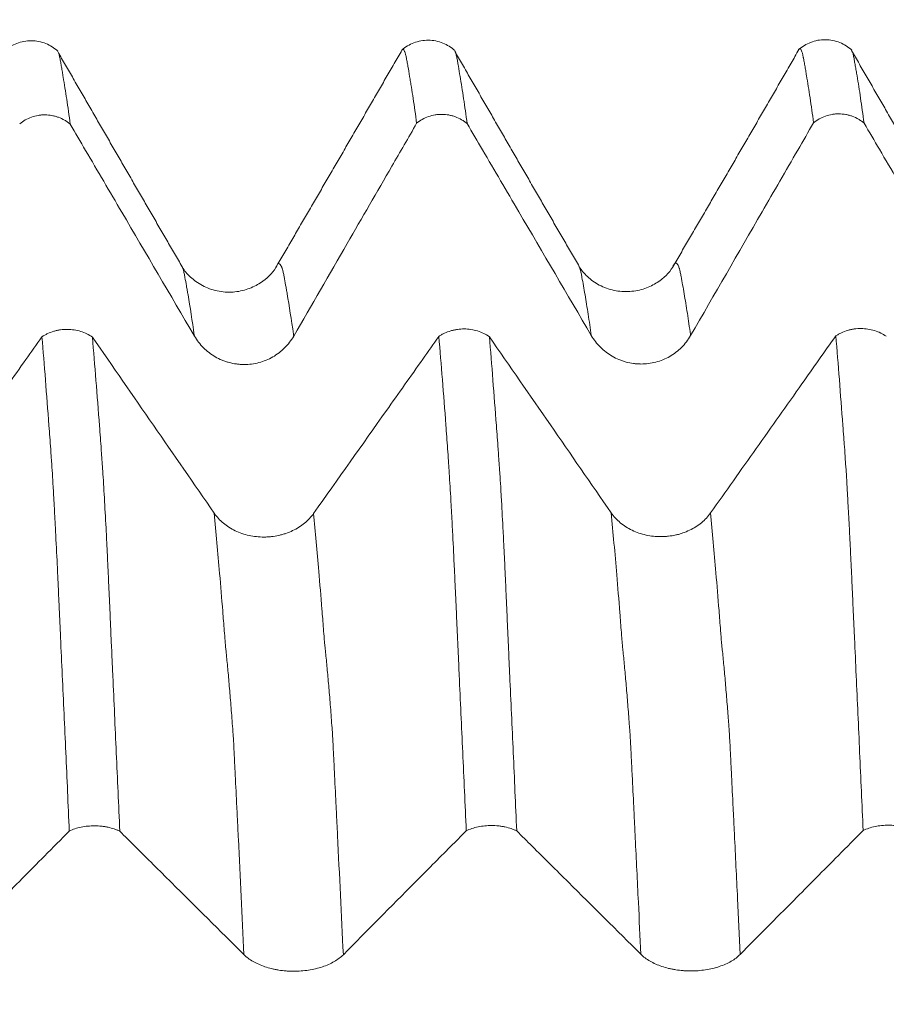
# Model space of a CAD drawing. Units: millimetres. Extents: x -44 to 87, y -82 to 29.
# Drawn here: x 52 to 56, y 3 to 8 of the extents above; entities that cross this region are included whole.
import ezdxf

# ---------------------------------------------------------------- set-up
doc = ezdxf.new("R2010")
doc.units = ezdxf.units.MM
doc.layers.add('1', color=4, linetype='Continuous')
doc.layers.add('SK2', color=7, linetype='Continuous')
doc.styles.add('iso_b_vert', font='simplex.shx')
doc.dimstyles.get("Standard").update_dxf_attribs({"dimtxt": 0.18, "dimasz": 0.18, "dimexe": 0.18, "dimexo": 0.0625, "dimgap": 0.09, "dimtad": 1, "dimzin": 0, "dimdsep": 52, "dimtxsty": 'Standard', "dimcen": 0.09, "dimadec": 0, "dimazin": 0, "dimtfac": 1, "dimtdec": 4, "dimtofl": 0, "dimtmove": 0, "dimatfit": 3, "dimfxl": 1, "dimtolj": 1, "dimtzin": 0, "dimarcsym": 0})

# ---------------------------------------------------------------- blocks, each defined once
blk = doc.blocks.new('_U1')
at = {"layer": 'SK2', "lineweight": 13}
for p, q in [((59.78, 1.5875), (59.78, 19.459319)), ((65.78, 9.693466), (65.78, 19.459319)), ((73.28, 17.459319), (52.28, 17.459319))]:
    blk.add_line(p, q, dxfattribs=at)
at = {"layer": 'SK2', "lineweight": 18}
for points in [[(59.78, 17.459319), (56.280002, 16.998536), (56.279998, 17.920103)], [(65.78, 17.459319), (69.279998, 17.920103), (69.280002, 16.998536)]]:
    blk.add_solid(points, dxfattribs=at)
at = {"layer": 'SK2', "lineweight": 18, "attachment_point": 7, "line_spacing_factor": 1.084337, "style": 'iso_b_vert'}
for s, insert, char_height in [('\\W0.5404;6', (60.922534, 25.344434), 3), ("\\W0.6474;'C'", (60.949034, 18.241953), 3.5)]:
    blk.add_mtext(s, dxfattribs=dict(at, insert=insert, char_height=char_height))

msp = doc.modelspace()

# ---------------------------------------------------------------- linework, layer by layer
at = {"layer": '1', "lineweight": 18}
for points, knots in [([(51.7783, 8.2805), (51.7599, 8.2969), (51.7196, 8.3221), (51.645, 8.3375), (51.5702, 8.3231), (51.5295, 8.2983), (51.5109, 8.2821)], [0, 0, 0, 0, 0.244805, 0.499163, 0.754038, 1, 1, 1, 1]), ([(53.7789, 8.2827), (53.7606, 8.2991), (53.7204, 8.3244), (53.6457, 8.3402), (53.5707, 8.326), (53.5298, 8.3013), (53.5112, 8.2851)], [0, 0, 0, 0, 0.246218, 0.500712, 0.75489, 1, 1, 1, 1]), ([(55.779, 8.2852), (55.7606, 8.3017), (55.7202, 8.3272), (55.6454, 8.3428), (55.5704, 8.3285), (55.5295, 8.3036), (55.5108, 8.2874)], [0, 0, 0, 0, 0.244208, 0.498632, 0.753867, 1, 1, 1, 1]), ([(53.5865, 7.9165), (53.5807, 7.9603), (53.5749, 8.0021), (53.566, 8.0611), (53.5631, 8.0802), (53.5586, 8.1079), (53.557, 8.117), (53.554, 8.135), (53.5526, 8.1438), (53.5485, 8.1701), (53.5456, 8.187), (53.5411, 8.2115), (53.5397, 8.2196), (53.5368, 8.2352), (53.5354, 8.2429), (53.5334, 8.2527), (53.5327, 8.2557), (53.5314, 8.2614), (53.5307, 8.2641), (53.5293, 8.269), (53.5286, 8.2712), (53.5272, 8.2754), (53.5266, 8.2773), (53.5246, 8.2823), (53.5232, 8.2848), (53.5203, 8.2883), (53.519, 8.2893), (53.5163, 8.2896), (53.5149, 8.2889), (53.5135, 8.2874), (53.5135, 8.2874), (53.5135, 8.2874)], [0, 0, 0, 0, 0.235218, 0.235218, 0.352827, 0.352827, 0.411631, 0.411631, 0.470436, 0.470436, 0.588045, 0.588045, 0.646849, 0.646849, 0.705654, 0.705654, 0.735056, 0.735056, 0.764458, 0.764458, 0.793861, 0.793861, 0.823263, 0.823263, 0.882067, 0.882067, 0.940872, 0.940872, 0.999676, 0.999676, 1, 1, 1, 1]), ([(55.5865, 7.919), (55.5806, 7.9631), (55.5747, 8.005), (55.5658, 8.0643), (55.5629, 8.0836), (55.557, 8.1209), (55.5541, 8.1391), (55.5496, 8.1653), (55.5481, 8.1738), (55.5452, 8.1908), (55.5437, 8.1992), (55.5408, 8.2157), (55.5394, 8.2238), (55.5371, 8.2355), (55.5364, 8.2393), (55.5354, 8.2449), (55.5351, 8.2468), (55.5344, 8.2502), (55.534, 8.2519), (55.5332, 8.255), (55.5327, 8.2565), (55.5321, 8.2594), (55.5318, 8.2609), (55.531, 8.2652), (55.5305, 8.2679), (55.5286, 8.2753), (55.5271, 8.2791), (55.5228, 8.2886), (55.5203, 8.2921), (55.5161, 8.2922), (55.5146, 8.2914), (55.5131, 8.2896)], [0, 0, 0, 0, 0.234528, 0.234528, 0.351792, 0.351792, 0.469055, 0.469055, 0.527687, 0.527687, 0.586319, 0.586319, 0.644951, 0.644951, 0.674267, 0.674267, 0.688925, 0.688925, 0.703583, 0.703583, 0.718241, 0.718241, 0.732899, 0.732899, 0.762215, 0.762215, 0.820847, 0.820847, 0.938111, 0.938111, 1, 1, 1, 1]), ([(51.7822, 8.2705), (51.7823, 8.2701), (51.7825, 8.2698), (51.7833, 8.2673), (51.7841, 8.265), (51.7855, 8.2601), (51.7861, 8.2575), (51.7873, 8.2519), (51.788, 8.249), (51.7903, 8.239), (51.7916, 8.2314), (51.7943, 8.2157), (51.7955, 8.2079), (51.7983, 8.1916), (51.7999, 8.1832), (51.8028, 8.1663), (51.8042, 8.1577), (51.8086, 8.1315), (51.8115, 8.1134), (51.8173, 8.0763), (51.8203, 8.0571), (51.8291, 7.9978), (51.8351, 7.9561), (51.841, 7.9121)], [0, 0, 0, 0, 0.006624, 0.006624, 0.043416, 0.043416, 0.080208, 0.080208, 0.117, 0.117, 0.190583, 0.190583, 0.264166, 0.264166, 0.33775, 0.33775, 0.411333, 0.411333, 0.5585, 0.5585, 0.705667, 0.705667, 1, 1, 1, 1]), ([(53.7823, 8.2731), (53.7829, 8.2712), (53.7836, 8.2691), (53.7849, 8.2644), (53.7856, 8.2617), (53.787, 8.2561), (53.7876, 8.2533), (53.7892, 8.2468), (53.79, 8.2432), (53.7913, 8.2359), (53.792, 8.232), (53.7932, 8.2243), (53.7938, 8.2204), (53.7952, 8.2123), (53.796, 8.2081), (53.7997, 8.1874), (53.8025, 8.1706), (53.8083, 8.1355), (53.8113, 8.1173), (53.8172, 8.0797), (53.8202, 8.0604), (53.8291, 8.0008), (53.835, 7.9589), (53.841, 7.9147)], [0, 0, 0, 0, 0.035968, 0.035968, 0.073046, 0.073046, 0.110124, 0.110124, 0.147202, 0.147202, 0.184281, 0.184281, 0.221359, 0.221359, 0.258437, 0.258437, 0.406749, 0.406749, 0.555062, 0.555062, 0.703375, 0.703375, 1, 1, 1, 1]), ([(55.7823, 8.2756), (55.783, 8.2737), (55.7836, 8.2717), (55.7849, 8.267), (55.7856, 8.2644), (55.787, 8.2588), (55.7876, 8.256), (55.7891, 8.2496), (55.79, 8.2459), (55.7914, 8.2385), (55.7921, 8.2347), (55.7932, 8.227), (55.7937, 8.2232), (55.7951, 8.2151), (55.796, 8.2109), (55.7983, 8.1984), (55.7998, 8.19), (55.8026, 8.173), (55.804, 8.1645), (55.8083, 8.1382), (55.8113, 8.1199), (55.8173, 8.0823), (55.8203, 8.063), (55.8291, 8.0034), (55.835, 7.9615), (55.841, 7.9173)], [0, 0, 0, 0, 0.035821, 0.035821, 0.072905, 0.072905, 0.109989, 0.109989, 0.147073, 0.147073, 0.184156, 0.184156, 0.22124, 0.22124, 0.258324, 0.258324, 0.332492, 0.332492, 0.406659, 0.406659, 0.554994, 0.554994, 0.70333, 0.70333, 1, 1, 1, 1]), ([(51.841, 7.9121), (51.8366, 7.9158), (51.832, 7.9194), (51.8226, 7.926), (51.8178, 7.9291), (51.8029, 7.9377), (51.7925, 7.9426), (51.7763, 7.9486), (51.7707, 7.9504), (51.7596, 7.9535), (51.754, 7.9547), (51.737, 7.9578), (51.7256, 7.9589), (51.7082, 7.959), (51.7023, 7.9588), (51.6908, 7.9579), (51.6851, 7.9572), (51.6681, 7.9543), (51.657, 7.9515), (51.6242, 7.9398), (51.6042, 7.9285), (51.5863, 7.9137)], [0, 0, 0, 0, 0.0625, 0.0625, 0.125, 0.125, 0.25, 0.25, 0.3125, 0.3125, 0.375, 0.375, 0.5, 0.5, 0.5625, 0.5625, 0.625, 0.625, 0.75, 0.75, 1, 1, 1, 1]), ([(53.841, 7.9147), (53.8366, 7.9184), (53.832, 7.9219), (53.8226, 7.9286), (53.8178, 7.9317), (53.8029, 7.9403), (53.7926, 7.9452), (53.7763, 7.9512), (53.7708, 7.953), (53.7596, 7.956), (53.754, 7.9573), (53.7371, 7.9604), (53.7257, 7.9615), (53.7083, 7.9616), (53.7025, 7.9614), (53.691, 7.9605), (53.6853, 7.9598), (53.6683, 7.957), (53.6572, 7.9541), (53.6243, 7.9425), (53.6043, 7.9312), (53.5865, 7.9165)], [0, 0, 0, 0, 0.0625, 0.0625, 0.125, 0.125, 0.25, 0.25, 0.3125, 0.3125, 0.375, 0.375, 0.5, 0.5, 0.5625, 0.5625, 0.625, 0.625, 0.75, 0.75, 1, 1, 1, 1]), ([(55.841, 7.9173), (55.8366, 7.921), (55.832, 7.9245), (55.8226, 7.9311), (55.8178, 7.9342), (55.8029, 7.9429), (55.7926, 7.9478), (55.7763, 7.9538), (55.7708, 7.9556), (55.7596, 7.9586), (55.754, 7.9599), (55.7371, 7.963), (55.7257, 7.9641), (55.7083, 7.9642), (55.7025, 7.964), (55.691, 7.9631), (55.6852, 7.9624), (55.6683, 7.9596), (55.6572, 7.9567), (55.6243, 7.9451), (55.6043, 7.9338), (55.5865, 7.919)], [0, 0, 0, 0, 0.0625, 0.0625, 0.125, 0.125, 0.25, 0.25, 0.3125, 0.3125, 0.375, 0.375, 0.5, 0.5, 0.5625, 0.5625, 0.625, 0.625, 0.75, 0.75, 1, 1, 1, 1]), ([(51.841, 7.9121), (51.8668, 7.8681), (51.8925, 7.8242), (51.9792, 7.6763), (52.0401, 7.5724), (52.2228, 7.2607), (52.3446, 7.0529), (52.4665, 6.845)], [0, 0, 0, 0, 0.123567, 0.123567, 0.415712, 0.415712, 1, 1, 1, 1]), ([(52.967, 6.8446), (53.0568, 7), (53.1465, 7.1553), (53.3114, 7.4406), (53.3865, 7.5706), (53.5032, 7.7725), (53.5449, 7.8445), (53.5865, 7.9165)], [0, 0, 0, 0, 0.434809, 0.434809, 0.798492, 0.798492, 1, 1, 1, 1]), ([(53.841, 7.9147), (53.8668, 7.8707), (53.8925, 7.8268), (53.9792, 7.6789), (54.0401, 7.575), (54.2228, 7.2633), (54.3446, 7.0554), (54.4665, 6.8476)], [0, 0, 0, 0, 0.123603, 0.123603, 0.415735, 0.415735, 1, 1, 1, 1]), ([(54.967, 6.8472), (55.0869, 7.0548), (55.2069, 7.2625), (55.3869, 7.5739), (55.4469, 7.6777), (55.5335, 7.8273), (55.56, 7.8732), (55.5865, 7.919)], [0, 0, 0, 0, 0.581089, 0.581089, 0.871634, 0.871634, 1, 1, 1, 1]), ([(55.841, 7.9173), (55.8667, 7.8733), (55.8925, 7.8293), (55.9792, 7.6815), (56.0401, 7.5776), (56.2228, 7.2658), (56.3446, 7.058), (56.4665, 6.8502)], [0, 0, 0, 0, 0.123613, 0.123613, 0.415742, 0.415742, 1, 1, 1, 1]), ([(54.8768, 7.1925), (54.8582, 7.1617), (54.8182, 7.1221), (54.7367, 7.0811), (54.6607, 7.0656), (54.5797, 7.0714), (54.5047, 7.0988), (54.4446, 7.1426), (54.4171, 7.176), (54.4062, 7.194)], [0, 0, 0, 0, 0.218817, 0.341011, 0.469998, 0.603527, 0.738648, 0.871947, 1, 1, 1, 1]), ([(52.8771, 7.1905), (52.8586, 7.1596), (52.8187, 7.12), (52.7368, 7.0785), (52.6609, 7.063), (52.5802, 7.0685), (52.5043, 7.0964), (52.4437, 7.1412), (52.4166, 7.1739), (52.406, 7.1916)], [0, 0, 0, 0, 0.219264, 0.341286, 0.470449, 0.603574, 0.736724, 0.869102, 1, 1, 1, 1]), ([(51.6984, 6.8408), (51.7029, 6.8439), (51.7075, 6.8468), (51.717, 6.8521), (51.7219, 6.8547), (51.7368, 6.8617), (51.7472, 6.8656), (51.7636, 6.8705), (51.7691, 6.8719), (51.7803, 6.8743), (51.7859, 6.8753), (51.8029, 6.8777), (51.8143, 6.8784), (51.8376, 6.8783), (51.8491, 6.8774), (51.8716, 6.874), (51.8827, 6.8715), (51.9045, 6.8648), (51.9149, 6.8608), (51.9346, 6.8512), (51.944, 6.8456), (51.9528, 6.8394)], [0, 0, 0, 0, 0.0625, 0.0625, 0.125, 0.125, 0.25, 0.25, 0.3125, 0.3125, 0.375, 0.375, 0.5, 0.5, 0.625, 0.625, 0.75, 0.75, 0.875, 0.875, 1, 1, 1, 1]), ([(52.4665, 6.845), (52.4792, 6.8233), (52.4945, 6.8036), (52.5212, 6.7771), (52.5308, 6.7688), (52.5508, 6.7535), (52.5717, 6.7396), (52.5943, 6.7285), (52.6118, 6.7212), (52.6178, 6.719), (52.6298, 6.7149), (52.6479, 6.7094), (52.6664, 6.7057), (52.6851, 6.7032), (52.6914, 6.7025), (52.704, 6.7017), (52.7104, 6.7014), (52.7422, 6.7013), (52.7671, 6.7045), (52.8038, 6.7142), (52.816, 6.7182), (52.8393, 6.7278), (52.8505, 6.7333), (52.8723, 6.7457), (52.8829, 6.7527), (52.903, 6.7681), (52.9219, 6.7846), (52.9384, 6.8033), (52.9537, 6.8231), (52.9607, 6.8337), (52.967, 6.8446)], [0, 0, 0, 0, 0.125, 0.125, 0.1875, 0.1875, 0.25, 0.3125, 0.3125, 0.34375, 0.34375, 0.375, 0.4375, 0.4375, 0.46875, 0.46875, 0.5, 0.5, 0.625, 0.625, 0.6875, 0.6875, 0.75, 0.75, 0.8125, 0.8125, 0.875, 0.9375, 0.9375, 1, 1, 1, 1]), ([(53.6984, 6.843), (53.7029, 6.846), (53.7075, 6.8489), (53.717, 6.8543), (53.7219, 6.8568), (53.7368, 6.8638), (53.7472, 6.8678), (53.7636, 6.8726), (53.7692, 6.874), (53.7803, 6.8764), (53.7859, 6.8774), (53.8029, 6.8798), (53.8143, 6.8806), (53.8376, 6.8805), (53.8491, 6.8796), (53.8716, 6.8762), (53.8827, 6.8737), (53.9045, 6.867), (53.9149, 6.8629), (53.9346, 6.8533), (53.944, 6.8478), (53.9528, 6.8416)], [0, 0, 0, 0, 0.0625, 0.0625, 0.125, 0.125, 0.25, 0.25, 0.3125, 0.3125, 0.375, 0.375, 0.5, 0.5, 0.625, 0.625, 0.75, 0.75, 0.875, 0.875, 1, 1, 1, 1]), ([(54.4665, 6.8476), (54.4792, 6.8259), (54.4945, 6.8062), (54.5212, 6.7797), (54.5308, 6.7714), (54.5508, 6.7561), (54.5717, 6.7422), (54.5943, 6.7311), (54.6118, 6.7238), (54.6178, 6.7216), (54.6298, 6.7175), (54.6479, 6.712), (54.6664, 6.7083), (54.6851, 6.7057), (54.6914, 6.7051), (54.704, 6.7042), (54.7104, 6.704), (54.7422, 6.7039), (54.7671, 6.7071), (54.8038, 6.7167), (54.816, 6.7208), (54.8393, 6.7304), (54.8505, 6.7359), (54.8723, 6.7483), (54.8829, 6.7553), (54.903, 6.7706), (54.9219, 6.7871), (54.9384, 6.8059), (54.9537, 6.8257), (54.9607, 6.8362), (54.967, 6.8472)], [0, 0, 0, 0, 0.125, 0.125, 0.1875, 0.1875, 0.25, 0.3125, 0.3125, 0.34375, 0.34375, 0.375, 0.4375, 0.4375, 0.46875, 0.46875, 0.5, 0.5, 0.625, 0.625, 0.6875, 0.6875, 0.75, 0.75, 0.8125, 0.8125, 0.875, 0.9375, 0.9375, 1, 1, 1, 1]), ([(55.6985, 6.8451), (55.6416, 6.7647), (55.5846, 6.6842), (55.4511, 6.4953), (55.3744, 6.387), (55.221, 6.1702), (55.1443, 6.0619), (55.0676, 5.9535)], [0, 0, 0, 0, 0.270747, 0.270747, 0.635374, 0.635374, 1, 1, 1, 1]), ([(55.6985, 6.8451), (55.7029, 6.8482), (55.7076, 6.8511), (55.7171, 6.8565), (55.7219, 6.859), (55.7369, 6.866), (55.7473, 6.8699), (55.7637, 6.8747), (55.7693, 6.8762), (55.7804, 6.8786), (55.786, 6.8796), (55.803, 6.8819), (55.8145, 6.8827), (55.8377, 6.8826), (55.8492, 6.8817), (55.8718, 6.8782), (55.8829, 6.8757), (55.9047, 6.869), (55.9151, 6.8649), (55.9348, 6.8553), (55.9442, 6.8497), (55.953, 6.8435)], [0, 0, 0, 0, 0.0625, 0.0625, 0.125, 0.125, 0.25, 0.25, 0.3125, 0.3125, 0.375, 0.375, 0.5, 0.5, 0.625, 0.625, 0.75, 0.75, 0.875, 0.875, 1, 1, 1, 1]), ([(55.8365, 4.3543), (55.8304, 4.4865), (55.8245, 4.6177), (55.8128, 4.8777), (55.8071, 5.0064), (55.7984, 5.1974), (55.7954, 5.2607), (55.7911, 5.3553), (55.7896, 5.3868), (55.7868, 5.4495), (55.7854, 5.4807), (55.7834, 5.5266), (55.7827, 5.5417), (55.7814, 5.5718), (55.7807, 5.5868), (55.7787, 5.6314), (55.7772, 5.6606), (55.7744, 5.7181), (55.773, 5.7464), (55.7704, 5.8022), (55.7691, 5.8297), (55.7664, 5.8836), (55.765, 5.9101), (55.7622, 5.9616), (55.7607, 5.9866), (55.758, 6.0355), (55.7567, 6.0593), (55.7541, 6.1057), (55.7529, 6.1283), (55.7509, 6.1611), (55.7502, 6.1718), (55.7486, 6.1927), (55.7476, 6.2029), (55.746, 6.2233), (55.7455, 6.2336), (55.7444, 6.2541), (55.7439, 6.2644), (55.7424, 6.2846), (55.7414, 6.2946), (55.7398, 6.3148), (55.7392, 6.3249), (55.7371, 6.3551), (55.7356, 6.3749), (55.728, 6.4735), (55.7222, 6.5508), (55.7104, 6.7011), (55.7045, 6.7742), (55.6985, 6.8451)], [0, 0, 0, 0, 0.125, 0.125, 0.25, 0.25, 0.3125, 0.3125, 0.34375, 0.34375, 0.375, 0.375, 0.390625, 0.390625, 0.40625, 0.40625, 0.4375, 0.4375, 0.46875, 0.46875, 0.5, 0.5, 0.53125, 0.53125, 0.5625, 0.5625, 0.59375, 0.59375, 0.625, 0.625, 0.640625, 0.640625, 0.65625, 0.65625, 0.671875, 0.671875, 0.6875, 0.6875, 0.703125, 0.703125, 0.71875, 0.71875, 0.75, 0.75, 0.875, 0.875, 1, 1, 1, 1]), ([(51.6984, 6.8408), (51.6714, 6.8027), (51.6444, 6.7645), (51.5563, 6.64), (51.4953, 6.5536), (51.312, 6.2946), (51.1898, 6.1219), (51.0676, 5.9492)], [0, 0, 0, 0, 0.128428, 0.128428, 0.418952, 0.418952, 1, 1, 1, 1]), ([(51.8364, 4.3513), (51.8305, 4.4843), (51.8246, 4.6163), (51.8129, 4.8775), (51.807, 5.0068), (51.7982, 5.1989), (51.7952, 5.2625), (51.7908, 5.3576), (51.7894, 5.3892), (51.7872, 5.4364), (51.7865, 5.4522), (51.7855, 5.4756), (51.7852, 5.4834), (51.7844, 5.4988), (51.7839, 5.5065), (51.7827, 5.5294), (51.7821, 5.5447), (51.7811, 5.575), (51.7805, 5.5901), (51.7792, 5.6199), (51.7784, 5.6346), (51.777, 5.6639), (51.7763, 5.6784), (51.7728, 5.7505), (51.7699, 5.8064), (51.7664, 5.8739), (51.7657, 5.8873), (51.7644, 5.9138), (51.7637, 5.9268), (51.7617, 5.9654), (51.7604, 5.9905), (51.7577, 6.0391), (51.7564, 6.0628), (51.7537, 6.1086), (51.7522, 6.1308), (51.7495, 6.1739), (51.7482, 6.1947), (51.7461, 6.225), (51.7453, 6.2351), (51.7439, 6.2552), (51.7432, 6.2653), (51.7396, 6.3155), (51.7367, 6.3551), (51.7221, 6.5509), (51.7103, 6.6998), (51.6984, 6.8408)], [0, 0, 0, 0, 0.125, 0.125, 0.25, 0.25, 0.3125, 0.3125, 0.34375, 0.34375, 0.359375, 0.359375, 0.367188, 0.367188, 0.375, 0.375, 0.390625, 0.390625, 0.40625, 0.40625, 0.421875, 0.421875, 0.4375, 0.4375, 0.5, 0.5, 0.515625, 0.515625, 0.53125, 0.53125, 0.5625, 0.5625, 0.59375, 0.59375, 0.625, 0.625, 0.65625, 0.65625, 0.671875, 0.671875, 0.6875, 0.6875, 0.75, 0.75, 1, 1, 1, 1]), ([(51.9528, 6.8394), (51.9588, 6.7688), (51.9648, 6.696), (51.9766, 6.5468), (51.9825, 6.4703), (51.9913, 6.3526), (51.9942, 6.3129), (51.9979, 6.2627), (51.9986, 6.2526), (52, 6.2325), (52.0006, 6.2226), (52.002, 6.2023), (52.0029, 6.1919), (52.0044, 6.1709), (52.0051, 6.1603), (52.0085, 6.1063), (52.0112, 6.0605), (52.0167, 5.9634), (52.0196, 5.912), (52.0231, 5.8444), (52.0238, 5.8307), (52.0252, 5.8031), (52.0259, 5.7892), (52.0279, 5.7472), (52.0292, 5.7187), (52.0312, 5.6753), (52.0319, 5.6607), (52.0333, 5.6314), (52.0339, 5.6166), (52.0353, 5.5868), (52.0361, 5.5717), (52.0375, 5.5413), (52.0381, 5.5262), (52.0394, 5.4956), (52.0401, 5.48), (52.0416, 5.4487), (52.0423, 5.433), (52.0436, 5.4016), (52.0442, 5.3859), (52.0455, 5.3544), (52.0462, 5.3386), (52.0477, 5.3069), (52.0485, 5.291), (52.05, 5.2593), (52.0507, 5.2434), (52.0528, 5.1957), (52.0543, 5.1639), (52.0586, 5.068), (52.0615, 5.0039), (52.0673, 4.8749), (52.0703, 4.81), (52.0791, 4.6146), (52.085, 4.4832), (52.0909, 4.3504)], [0, 0, 0, 0, 0.125, 0.125, 0.25, 0.25, 0.3125, 0.3125, 0.328125, 0.328125, 0.34375, 0.34375, 0.359375, 0.359375, 0.375, 0.375, 0.4375, 0.4375, 0.5, 0.5, 0.515625, 0.515625, 0.53125, 0.53125, 0.5625, 0.5625, 0.578125, 0.578125, 0.59375, 0.59375, 0.609375, 0.609375, 0.625, 0.625, 0.640625, 0.640625, 0.65625, 0.65625, 0.671875, 0.671875, 0.6875, 0.6875, 0.703125, 0.703125, 0.71875, 0.71875, 0.75, 0.75, 0.8125, 0.8125, 0.875, 0.875, 1, 1, 1, 1]), ([(53.6984, 6.843), (53.6715, 6.8048), (53.6445, 6.7666), (53.5564, 6.6421), (53.4953, 6.5558), (53.312, 6.2967), (53.1898, 6.1241), (53.0676, 5.9514)], [0, 0, 0, 0, 0.128402, 0.128402, 0.418934, 0.418934, 1, 1, 1, 1]), ([(53.8364, 4.3528), (53.8304, 4.4857), (53.8244, 4.6177), (53.8156, 4.8136), (53.8127, 4.8786), (53.807, 5.008), (53.8039, 5.0723), (53.7995, 5.1684), (53.7981, 5.2003), (53.7952, 5.264), (53.7938, 5.2957), (53.7909, 5.3591), (53.7893, 5.3908), (53.7872, 5.4381), (53.7867, 5.4538), (53.7854, 5.485), (53.7845, 5.5005), (53.7823, 5.5465), (53.781, 5.5767), (53.7784, 5.6363), (53.7771, 5.6656), (53.7729, 5.7523), (53.7701, 5.8082), (53.7666, 5.8757), (53.7659, 5.8891), (53.7645, 5.9155), (53.7624, 5.9546), (53.7604, 5.9922), (53.7563, 6.0651), (53.7535, 6.1109), (53.7501, 6.1649), (53.7495, 6.1755), (53.7481, 6.1964), (53.7475, 6.2066), (53.7454, 6.237), (53.7439, 6.2571), (53.7396, 6.3173), (53.7367, 6.357), (53.728, 6.4745), (53.7221, 6.551), (53.7103, 6.6999), (53.7044, 6.7724), (53.6984, 6.843)], [0, 0, 0, 0, 0.125, 0.125, 0.1875, 0.1875, 0.25, 0.25, 0.28125, 0.28125, 0.3125, 0.3125, 0.34375, 0.34375, 0.359375, 0.359375, 0.375, 0.375, 0.40625, 0.40625, 0.4375, 0.4375, 0.5, 0.5, 0.515625, 0.515625, 0.53125, 0.5625, 0.5625, 0.625, 0.625, 0.640625, 0.640625, 0.65625, 0.65625, 0.6875, 0.6875, 0.75, 0.75, 0.875, 0.875, 1, 1, 1, 1]), ([(53.9528, 6.8416), (53.9588, 6.7709), (53.9647, 6.6982), (53.9766, 6.5489), (53.9825, 6.4724), (53.9898, 6.3743), (53.9913, 6.3546), (53.9942, 6.3149), (53.9957, 6.2948), (53.9979, 6.2647), (53.9986, 6.2547), (53.9999, 6.2346), (54.0006, 6.2246), (54.0021, 6.2043), (54.0028, 6.194), (54.0043, 6.173), (54.005, 6.1623), (54.0072, 6.1298), (54.0086, 6.1076), (54.0112, 6.0618), (54.0126, 6.0382), (54.0167, 5.9655), (54.0194, 5.9143), (54.023, 5.8466), (54.0237, 5.8329), (54.0251, 5.8053), (54.0259, 5.7914), (54.028, 5.7492), (54.0293, 5.7207), (54.032, 5.6628), (54.0333, 5.6335), (54.0353, 5.5888), (54.036, 5.5737), (54.0373, 5.5435), (54.038, 5.5282), (54.0403, 5.482), (54.0416, 5.4507), (54.0442, 5.3879), (54.0456, 5.3562), (54.0485, 5.2929), (54.0499, 5.2612), (54.0527, 5.1977), (54.0542, 5.1658), (54.0587, 5.0698), (54.0616, 5.0055), (54.0674, 4.8765), (54.0761, 4.682), (54.085, 4.4847), (54.0909, 4.3519)], [0, 0, 0, 0, 0.125, 0.125, 0.25, 0.25, 0.28125, 0.28125, 0.3125, 0.3125, 0.328125, 0.328125, 0.34375, 0.34375, 0.359375, 0.359375, 0.375, 0.375, 0.40625, 0.40625, 0.4375, 0.4375, 0.5, 0.5, 0.515625, 0.515625, 0.53125, 0.53125, 0.5625, 0.5625, 0.59375, 0.59375, 0.609375, 0.609375, 0.625, 0.625, 0.65625, 0.65625, 0.6875, 0.6875, 0.71875, 0.71875, 0.75, 0.75, 0.8125, 0.8125, 0.875, 1, 1, 1, 1]), ([(53.0676, 5.9514), (53.0548, 5.9333), (53.0395, 5.917), (53.0127, 5.895), (53.0031, 5.888), (52.9831, 5.8754), (52.9622, 5.8639), (52.9396, 5.8547), (52.922, 5.8486), (52.9161, 5.8468), (52.9041, 5.8434), (52.8859, 5.8388), (52.8675, 5.8358), (52.8487, 5.8337), (52.8424, 5.8332), (52.8298, 5.8325), (52.8234, 5.8323), (52.7916, 5.8323), (52.7667, 5.835), (52.73, 5.843), (52.7179, 5.8464), (52.6946, 5.8544), (52.6833, 5.859), (52.6616, 5.8694), (52.6511, 5.8752), (52.6309, 5.888), (52.6121, 5.9018), (52.5956, 5.9174), (52.5804, 5.9339), (52.5733, 5.9427), (52.567, 5.9518)], [0, 0, 0, 0, 0.125, 0.125, 0.1875, 0.1875, 0.25, 0.3125, 0.3125, 0.34375, 0.34375, 0.375, 0.4375, 0.4375, 0.46875, 0.46875, 0.5, 0.5, 0.625, 0.625, 0.6875, 0.6875, 0.75, 0.75, 0.8125, 0.8125, 0.875, 0.9375, 0.9375, 1, 1, 1, 1]), ([(55.0676, 5.9535), (55.0548, 5.9354), (55.0395, 5.9191), (55.0128, 5.8971), (55.0032, 5.8902), (54.9831, 5.8775), (54.9622, 5.866), (54.9396, 5.8568), (54.9221, 5.8508), (54.9161, 5.8489), (54.9041, 5.8455), (54.886, 5.841), (54.8675, 5.8379), (54.8488, 5.8358), (54.8425, 5.8353), (54.8298, 5.8346), (54.8234, 5.8344), (54.7917, 5.8344), (54.7667, 5.8371), (54.73, 5.8452), (54.7179, 5.8486), (54.6946, 5.8566), (54.6834, 5.8611), (54.6616, 5.8715), (54.6511, 5.8774), (54.631, 5.8902), (54.6121, 5.9039), (54.5956, 5.9195), (54.5804, 5.9361), (54.5733, 5.9448), (54.5671, 5.9539)], [0, 0, 0, 0, 0.125, 0.125, 0.1875, 0.1875, 0.25, 0.3125, 0.3125, 0.34375, 0.34375, 0.375, 0.4375, 0.4375, 0.46875, 0.46875, 0.5, 0.5, 0.625, 0.625, 0.6875, 0.6875, 0.75, 0.75, 0.8125, 0.8125, 0.875, 0.9375, 0.9375, 1, 1, 1, 1]), ([(52.0909, 4.3504), (52.0865, 4.3526), (52.0819, 4.3546), (52.0725, 4.3585), (52.0677, 4.3603), (52.0528, 4.3653), (52.0425, 4.3681), (52.0262, 4.3716), (52.0207, 4.3727), (52.0095, 4.3745), (52.0039, 4.3752), (51.987, 4.377), (51.9756, 4.3776), (51.9582, 4.3777), (51.9523, 4.3776), (51.9408, 4.377), (51.9351, 4.3766), (51.9182, 4.375), (51.907, 4.3733), (51.8742, 4.3665), (51.8542, 4.3599), (51.8364, 4.3513)], [0, 0, 0, 0, 0.0625, 0.0625, 0.125, 0.125, 0.25, 0.25, 0.3125, 0.3125, 0.375, 0.375, 0.5, 0.5, 0.5625, 0.5625, 0.625, 0.625, 0.75, 0.75, 1, 1, 1, 1]), ([(54.0909, 4.3519), (54.0865, 4.354), (54.0819, 4.3561), (54.0725, 4.3599), (54.0677, 4.3617), (54.0528, 4.3668), (54.0425, 4.3696), (54.0262, 4.3731), (54.0207, 4.3741), (54.0095, 4.3759), (54.0039, 4.3767), (53.987, 4.3785), (53.9756, 4.3791), (53.9582, 4.3792), (53.9523, 4.379), (53.9408, 4.3785), (53.9351, 4.3781), (53.9182, 4.3764), (53.907, 4.3748), (53.8742, 4.368), (53.8542, 4.3614), (53.8364, 4.3528)], [0, 0, 0, 0, 0.0625, 0.0625, 0.125, 0.125, 0.25, 0.25, 0.3125, 0.3125, 0.375, 0.375, 0.5, 0.5, 0.5625, 0.5625, 0.625, 0.625, 0.75, 0.75, 1, 1, 1, 1]), ([(56.091, 4.3533), (56.0866, 4.3555), (56.082, 4.3576), (56.0726, 4.3614), (56.0678, 4.3632), (56.0529, 4.3683), (56.0426, 4.3711), (56.0263, 4.3746), (56.0208, 4.3756), (56.0096, 4.3774), (56.004, 4.3782), (55.9871, 4.38), (55.9757, 4.3806), (55.9583, 4.3807), (55.9524, 4.3806), (55.9409, 4.38), (55.9352, 4.3796), (55.9183, 4.378), (55.9071, 4.3763), (55.8743, 4.3695), (55.8543, 4.3629), (55.8365, 4.3543)], [0, 0, 0, 0, 0.0625, 0.0625, 0.125, 0.125, 0.25, 0.25, 0.3125, 0.3125, 0.375, 0.375, 0.5, 0.5, 0.5625, 0.5625, 0.625, 0.625, 0.75, 0.75, 1, 1, 1, 1]), ([(51.217, 3.7271), (51.3067, 3.8176), (51.3965, 3.9081), (51.5614, 4.0743), (51.6365, 4.15), (51.7532, 4.2675), (51.7948, 4.3094), (51.8364, 4.3513)], [0, 0, 0, 0, 0.434856, 0.434856, 0.79858, 0.79858, 1, 1, 1, 1]), ([(52.0909, 4.3504), (52.1167, 4.3248), (52.1425, 4.2991), (52.2292, 4.213), (52.2901, 4.1525), (52.4728, 3.9709), (52.5947, 3.8499), (52.7165, 3.7289)], [0, 0, 0, 0, 0.123731, 0.123731, 0.415821, 0.415821, 1, 1, 1, 1]), ([(53.2171, 3.7286), (53.337, 3.8496), (53.4569, 3.9705), (53.6369, 4.1519), (53.6969, 4.2123), (53.7834, 4.2995), (53.8099, 4.3261), (53.8364, 4.3528)], [0, 0, 0, 0, 0.581186, 0.581186, 0.871779, 0.871779, 1, 1, 1, 1]), ([(54.0909, 4.3519), (54.1167, 4.3262), (54.1425, 4.3006), (54.2292, 4.2145), (54.2901, 4.154), (54.4728, 3.9724), (54.5947, 3.8514), (54.7165, 3.7304)], [0, 0, 0, 0, 0.123686, 0.123686, 0.415791, 0.415791, 1, 1, 1, 1]), ([(55.2171, 3.7301), (55.3068, 3.8206), (55.3965, 3.9111), (55.5614, 4.0773), (55.6365, 4.153), (55.7532, 4.2705), (55.7949, 4.3124), (55.8365, 4.3543)], [0, 0, 0, 0, 0.434848, 0.434848, 0.798576, 0.798576, 1, 1, 1, 1]), ([(52.7165, 3.7289), (52.7292, 3.7162), (52.7445, 3.7047), (52.7712, 3.6893), (52.7808, 3.6845), (52.8008, 3.6756), (52.8217, 3.6675), (52.8443, 3.661), (52.8618, 3.6568), (52.8678, 3.6555), (52.8798, 3.6531), (52.8979, 3.6499), (52.9164, 3.6477), (52.9351, 3.6462), (52.9414, 3.6459), (52.954, 3.6454), (52.9604, 3.6452), (52.9922, 3.6452), (53.0171, 3.647), (53.0538, 3.6526), (53.066, 3.655), (53.0893, 3.6606), (53.1006, 3.6638), (53.1223, 3.671), (53.1329, 3.6751), (53.153, 3.684), (53.1719, 3.6937), (53.1884, 3.7046), (53.2037, 3.7161), (53.2108, 3.7222), (53.2171, 3.7286)], [0, 0, 0, 0, 0.125, 0.125, 0.1875, 0.1875, 0.25, 0.3125, 0.3125, 0.34375, 0.34375, 0.375, 0.4375, 0.4375, 0.46875, 0.46875, 0.5, 0.5, 0.625, 0.625, 0.6875, 0.6875, 0.75, 0.75, 0.8125, 0.8125, 0.875, 0.9375, 0.9375, 1, 1, 1, 1]), ([(54.7165, 3.7304), (54.7293, 3.7177), (54.7446, 3.7062), (54.7712, 3.6908), (54.7808, 3.6859), (54.8009, 3.677), (54.8217, 3.669), (54.8443, 3.6625), (54.8619, 3.6582), (54.8678, 3.6569), (54.8798, 3.6546), (54.8979, 3.6514), (54.9164, 3.6492), (54.9351, 3.6477), (54.9414, 3.6473), (54.9541, 3.6468), (54.9605, 3.6467), (54.9922, 3.6466), (55.0172, 3.6485), (55.0539, 3.6541), (55.066, 3.6565), (55.0893, 3.6621), (55.1006, 3.6653), (55.1224, 3.6725), (55.1329, 3.6766), (55.153, 3.6855), (55.1719, 3.6951), (55.1885, 3.706), (55.2037, 3.7176), (55.2108, 3.7237), (55.2171, 3.7301)], [0, 0, 0, 0, 0.125, 0.125, 0.1875, 0.1875, 0.25, 0.3125, 0.3125, 0.34375, 0.34375, 0.375, 0.4375, 0.4375, 0.46875, 0.46875, 0.5, 0.5, 0.625, 0.625, 0.6875, 0.6875, 0.75, 0.75, 0.8125, 0.8125, 0.875, 0.9375, 0.9375, 1, 1, 1, 1])]:
    msp.add_open_spline(points, degree=3, knots=knots, dxfattribs=at)
for points, degree in [([(53.5126, 8.2854), (53.1965, 7.7372), (52.8772, 7.1908)], 2), ([(55.5126, 8.2878), (55.1964, 7.7393), (54.877, 7.1929)], 2), ([(56.4061, 7.1969), (56.0915, 7.739), (55.7779, 8.2832)], 2), ([(52.4055, 7.1928), (52.0916, 7.7342), (51.7782, 8.2774)], 2), ([(54.4061, 7.1943), (54.0916, 7.7361), (53.7782, 8.2802)], 2), ([(52.567, 5.9518), (52.3625, 6.2478), (52.1578, 6.5436), (51.9528, 6.8394)], 3), ([(54.5671, 5.9539), (54.3625, 6.2499), (54.1578, 6.5458), (53.9528, 6.8416)], 3)]:
    msp.add_open_spline(points, degree=degree, dxfattribs=at)
at = {"layer": '1', "lineweight": 13}
for points, knots in [([(52.4665, 6.845), (52.4664, 6.8459), (52.4557, 6.9215), (52.4437, 6.9993), (52.4306, 7.0748), (52.4254, 7.105), (52.4202, 7.1329), (52.415, 7.1611), (52.4117, 7.1755), (52.4091, 7.1829), (52.4072, 7.1888), (52.4059, 7.1918), (52.4053, 7.1932)], [0, 0, 0, 0, 0.00577, 0.520047, 0.584332, 0.648616, 0.777185, 0.84147, 0.905755, 0.937897, 0.970039, 1, 1, 1, 1]), ([(52.967, 6.8446), (52.9666, 6.8476), (52.9556, 6.9251), (52.9434, 7.0047), (52.9303, 7.0793), (52.9251, 7.1095), (52.9198, 7.1372), (52.9146, 7.1651), (52.9114, 7.1792), (52.9088, 7.1858), (52.9069, 7.1916), (52.9049, 7.1955), (52.9011, 7.2041), (52.8952, 7.2105), (52.8875, 7.2099), (52.8816, 7.2013), (52.8782, 7.1933), (52.8775, 7.1915)], [0, 0, 0, 0, 0.0139, 0.363512, 0.407213, 0.450914, 0.538317, 0.582019, 0.62572, 0.647571, 0.669422, 0.691272, 0.713123, 0.800526, 0.887929, 0.975331, 1, 1, 1, 1]), ([(54.4665, 6.8476), (54.4612, 6.8847), (54.4507, 6.9562), (54.4375, 7.0379), (54.427, 7.0983), (54.4205, 7.1336), (54.416, 7.1579), (54.4134, 7.171), (54.4115, 7.1787), (54.4095, 7.1838), (54.4077, 7.1901), (54.4065, 7.1933), (54.406, 7.1947)], [0, 0, 0, 0, 0.257218, 0.517345, 0.647409, 0.777473, 0.842505, 0.875021, 0.907537, 0.940053, 0.972569, 1, 1, 1, 1]), ([(54.967, 6.8472), (54.9668, 6.8489), (54.9612, 6.8881), (54.9504, 6.9613), (54.9372, 7.0428), (54.9267, 7.1028), (54.9202, 7.1379), (54.9157, 7.1619), (54.9131, 7.1751), (54.9112, 7.1823), (54.9091, 7.1864), (54.9067, 7.1954), (54.9034, 7.2018), (54.8995, 7.2083), (54.8943, 7.2131), (54.8876, 7.2128), (54.8815, 7.2039), (54.8781, 7.1958), (54.8773, 7.1937)], [0, 0, 0, 0, 0.008069, 0.18335, 0.358631, 0.446272, 0.533912, 0.577733, 0.599643, 0.621553, 0.643463, 0.665373, 0.709194, 0.753014, 0.796834, 0.884475, 0.972116, 1, 1, 1, 1]), ([(52.7165, 3.7289), (52.707, 3.9247), (52.6962, 4.1452), (52.6843, 4.3924), (52.679, 4.4985), (52.6737, 4.6072), (52.6691, 4.6988), (52.6665, 4.7526), (52.6645, 4.7932), (52.6626, 4.8289), (52.6599, 4.8621), (52.6553, 4.9251), (52.6486, 5.0115), (52.6406, 5.105), (52.6328, 5.1909), (52.627, 5.2491), (52.6231, 5.2844), (52.6205, 5.318), (52.616, 5.3768), (52.6069, 5.4915), (52.5903, 5.6943), (52.576, 5.8552), (52.567, 5.9518)], [0, 0, 0, 0, 0.187446, 0.213881, 0.240316, 0.293186, 0.319621, 0.332839, 0.346056, 0.359274, 0.372491, 0.398926, 0.451796, 0.504666, 0.557536, 0.610406, 0.623623, 0.636841, 0.663276, 0.716146, 0.821886, 1, 1, 1, 1]), ([(54.7165, 3.7304), (54.7122, 3.8184), (54.7027, 4.0147), (54.692, 4.2354), (54.6842, 4.3948), (54.679, 4.5003), (54.6738, 4.606), (54.6687, 4.7092), (54.6648, 4.7902), (54.6616, 4.8449), (54.6594, 4.8705), (54.6581, 4.8888), (54.6549, 4.9329), (54.6494, 4.9998), (54.6416, 5.0969), (54.6349, 5.1696), (54.6297, 5.2237), (54.6265, 5.2565), (54.6239, 5.2789), (54.6219, 5.3005), (54.62, 5.3285), (54.6174, 5.3598), (54.6142, 5.402), (54.6064, 5.5001), (54.5908, 5.6907), (54.5763, 5.8545), (54.5671, 5.9539)], [0, 0, 0, 0, 0.084371, 0.189166, 0.215365, 0.241563, 0.293961, 0.320159, 0.346358, 0.372557, 0.385656, 0.392206, 0.398755, 0.451153, 0.50355, 0.555947, 0.582146, 0.608345, 0.621444, 0.634543, 0.647643, 0.660742, 0.686941, 0.71314, 0.817934, 1, 1, 1, 1]), ([(55.2171, 3.7301), (55.2125, 3.8244), (55.2027, 4.0267), (55.1916, 4.2534), (55.1839, 4.4127), (55.1787, 4.5181), (55.1735, 4.6235), (55.1684, 4.7265), (55.1645, 4.8073), (55.1613, 4.8621), (55.1591, 4.8871), (55.1578, 4.9054), (55.1546, 4.9491), (55.1491, 5.0137), (55.1413, 5.1116), (55.1346, 5.1826), (55.1294, 5.2359), (55.1262, 5.2685), (55.1235, 5.2895), (55.1216, 5.3111), (55.1197, 5.3404), (55.1171, 5.37), (55.1139, 5.4127), (55.1061, 5.5105), (55.0908, 5.6971), (55.0766, 5.8574), (55.0676, 5.9535)], [0, 0, 0, 0, 0.090527, 0.195305, 0.221499, 0.247694, 0.300083, 0.326277, 0.352471, 0.378666, 0.391763, 0.398312, 0.40486, 0.457249, 0.509638, 0.562027, 0.588221, 0.614416, 0.627513, 0.64061, 0.653707, 0.666804, 0.692999, 0.719193, 0.823971, 1, 1, 1, 1]), ([(53.2171, 3.7286), (53.2073, 3.9305), (53.1962, 4.1565), (53.1839, 4.4106), (53.1786, 4.5159), (53.1734, 4.6246), (53.1688, 4.7164), (53.1662, 4.7696), (53.1642, 4.8103), (53.1623, 4.8471), (53.1596, 4.8783), (53.155, 4.9418), (53.1483, 5.0271), (53.1403, 5.1189), (53.1325, 5.2036), (53.1267, 5.2608), (53.1228, 5.2952), (53.1202, 5.3288), (53.1157, 5.3875), (53.1066, 5.502), (53.0902, 5.7008), (53.0763, 5.8581), (53.0676, 5.9514)], [0, 0, 0, 0, 0.193509, 0.219943, 0.246376, 0.299243, 0.325677, 0.338894, 0.352111, 0.365327, 0.378544, 0.404978, 0.457845, 0.510712, 0.563579, 0.616447, 0.629663, 0.64288, 0.669314, 0.722181, 0.827916, 1, 1, 1, 1])]:
    msp.add_open_spline(points, degree=3, knots=knots, dxfattribs=at)

# ---------------------------------------------------------------- dimensions: what is measured, and where the dimension line sits
at = {"layer": 'SK2', "lineweight": 18}
dim = msp.add_linear_dim(base=(59.78, 17.4593), p1=(65.78, 8.106), p2=(59.78, 0), dimstyle='Standard', override={"dimtxt": 3, "dimasz": 3.5, "dimexe": 2, "dimexo": 1.5875, "dimgap": 1.5, "dimtad": 1, "dimtih": 1, "dimtoh": 0, "dimdec": 3, "dimlfac": 1, "dimzin": 8, "dimdsep": 46, "dimlunit": 2, "dimpost": '<>', "dimtxsty": 'iso_b_vert', "dimsah": 1, "dimse1": 0, "dimse2": 0, "dimsd1": 0, "dimsd2": 0, "dimclrd": 2, "dimclre": 2, "dimclrt": 2, "dimtol": 0, "dimtm": -0.1, "dimtfac": 1.166667, "dimtdec": 3, "dimtofl": 1, "dimtmove": 0, "dimtzin": 8, "dimlwd": 13, "dimlwe": 13}, dxfattribs=at)
dim.commit()
dim.dimension.update_dxf_attribs({"geometry": '_U1', "text_midpoint": (62.78, 17.4593)})

doc.saveas('drawing.dxf')
